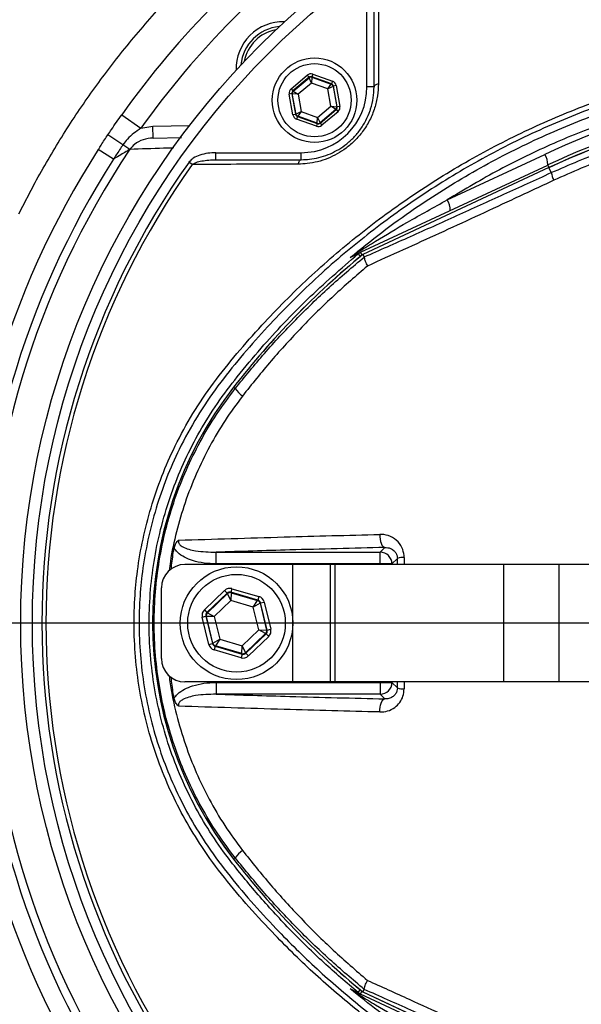
# Model space of a CAD drawing. Units: millimetres. Extents: x 330 to 4510, y 110 to 6446.
# Drawn here: x 3263 to 3383, y 602 to 811 of the extents above; entities that cross this region are included whole.
import ezdxf

# ---------------------------------------------------------------- set-up
doc = ezdxf.new("R2010")
doc.units = ezdxf.units.MM
doc.header["$LTSCALE"] = 22
doc.layers.add('AM_BOR', color=7, linetype='Continuous')

# ---------------------------------------------------------------- blocks, each defined once
blk = doc.blocks.new('SW_CENTERMARKSYMBOL_2')
at = {"layer": 'AM_BOR', "color": 0}
blk.add_line((-5, 0), (-176.5, 0), dxfattribs=at)

msp = doc.modelspace()

# ---------------------------------------------------------------- linework, layer by layer
at = {"color": 7, "linetype": 'Continuous', "lineweight": 25}
for p, q in [((3336.94, 796.99), (3336.94, 815.18)), ((3338.44, 796.99), (3338.44, 815.18)), ((3320.77, 796.6), (3324.2, 799.5)), ((3324.59, 799.04), (3321.15, 796.14)), ((3321.24, 796.11), (3324.6, 798.95)), ((3324.2, 799.5), (3324.59, 799.04)), ((3324.6, 798.95), (3324.59, 799.04)), ((3325.11, 797.81), (3324.6, 798.95)), ((3325.19, 799.06), (3325.11, 797.81)), ((3325.38, 799.71), (3325.18, 799.14)), ((3329.4, 797.62), (3325.18, 799.14)), ((3325.18, 799.14), (3325.19, 799.06)), ((3325.19, 799.06), (3329.34, 797.57)), ((3325.38, 799.71), (3329.61, 798.19)), ((3325.11, 797.81), (3322.27, 795.42)), ((3328.6, 796.55), (3325.11, 797.81)), ((3328.6, 796.55), (3329.34, 797.57)), ((3329.72, 797.11), (3328.6, 796.55)), ((3329.34, 797.57), (3329.4, 797.62)), ((3329.61, 798.19), (3329.4, 797.62)), ((3329.79, 797.16), (3329.72, 797.11)), ((3329.72, 797.11), (3330.5, 792.77)), ((3330.38, 797.27), (3329.79, 797.16)), ((3330.58, 792.74), (3329.79, 797.16)), ((3330.38, 797.27), (3331.17, 792.85)), ((3338.44, 796.99), (3336.94, 796.99)), ((3320.95, 795.57), (3320.36, 795.47)), ((3321.16, 791.05), (3320.36, 795.47)), ((3320.77, 796.6), (3321.15, 796.14)), ((3320.95, 795.57), (3321.75, 791.15)), ((3321.03, 795.55), (3320.95, 795.57)), ((3321.81, 791.21), (3321.03, 795.55)), ((3322.27, 795.42), (3321.03, 795.55)), ((3321.15, 796.14), (3321.24, 796.11)), ((3321.24, 796.11), (3322.27, 795.42)), ((3322.27, 795.42), (3322.93, 791.76)), ((3329.26, 792.9), (3328.6, 796.55)), ((3326.42, 790.5), (3329.26, 792.9)), ((3330.3, 792.21), (3329.26, 792.9)), ((3329.26, 792.9), (3330.5, 792.77)), ((3330.5, 792.77), (3330.58, 792.74)), ((3331.17, 792.85), (3330.58, 792.74)), ((3284.68, 791.08), (3288.76, 788.19)), ((3321.75, 791.15), (3321.16, 791.05)), ((3321.75, 791.15), (3321.81, 791.21)), ((3321.81, 791.21), (3322.93, 791.76)), ((3322.13, 790.7), (3321.93, 790.13)), ((3322.2, 790.75), (3322.13, 790.7)), ((3322.13, 790.7), (3326.36, 789.17)), ((3322.93, 791.76), (3322.2, 790.75)), ((3326.34, 789.26), (3322.2, 790.75)), ((3322.93, 791.76), (3326.42, 790.5)), ((3326.34, 789.26), (3326.42, 790.5)), ((3326.42, 790.5), (3326.93, 789.36)), ((3330.3, 792.21), (3326.93, 789.36)), ((3326.95, 789.28), (3330.38, 792.18)), ((3330.77, 791.72), (3327.34, 788.82)), ((3330.38, 792.18), (3330.3, 792.21)), ((3330.38, 792.18), (3330.77, 791.72)), ((3288.76, 788.19), (3291.33, 788.61)), ((3291.38, 786.11), (3291.33, 788.61)), ((3326.16, 788.61), (3321.93, 790.13)), ((3326.36, 789.17), (3326.16, 788.61)), ((3326.36, 789.17), (3326.34, 789.26)), ((3326.93, 789.36), (3326.95, 789.28)), ((3326.95, 789.28), (3327.34, 788.82)), ((3284.93, 784.68), (3281.74, 786.82)), ((3286.4, 783.7), (3284.93, 784.68)), ((3291.38, 786.11), (3297.41, 786.22)), ((3282.92, 781.61), (3279.69, 783.68)), ((3304.74, 781.49), (3304.74, 782.99)), ((3304.74, 782.99), (3322.94, 782.99)), ((3322.94, 781.49), (3322.94, 782.99)), ((3354.05, 772.94), (3374.82, 782.63)), ((3299.71, 780.49), (3299.01, 780.98)), ((3304.74, 781.49), (3322.94, 781.49)), ((3335.57, 761.77), (3375.45, 780.36)), ((3375.71, 779.8), (3336.05, 761.31)), ((3375.71, 779.8), (3336.05, 761.3)), ((3376.2, 778.74), (3375.71, 779.8)), ((3375.71, 779.8), (3375.71, 779.8)), ((3262.72, 769.99), (3266.2, 776.62)), ((3336.05, 761.3), (3336.37, 760.79)), ((3336.05, 761.3), (3336.06, 761.29)), ((3336.37, 760.77), (3336.37, 760.79)), ((3308.86, 732.76), (3308.5, 733.04)), ((3339.76, 697.91), (3340.77, 698.92)), ((3304.77, 697.91), (3339.76, 697.91)), ((3304.77, 695.42), (3304.77, 697.91)), ((3339.76, 695.42), (3339.76, 697.91)), ((3343.42, 696.58), (3342.26, 695.42)), ((3321.14, 695.29), (3298.14, 695.29)), ((3339.76, 695.42), (3304.77, 695.42)), ((3321.14, 670.29), (3321.14, 695.29)), ((3329.14, 695.29), (3321.14, 695.29)), ((3329.14, 670.29), (3329.14, 695.29)), ((3330.16, 695.29), (3329.14, 695.29)), ((3330.16, 670.29), (3330.16, 695.29)), ((3366.11, 695.29), (3330.16, 695.29)), ((3342.26, 695.42), (3339.76, 695.42)), ((3366.11, 670.29), (3366.11, 695.29)), ((3377.88, 695.29), (3366.11, 695.29)), ((3377.88, 670.29), (3377.88, 695.29)), ((3459.93, 695.29), (3377.88, 695.29)), ((3293.14, 675.29), (3293.14, 690.29)), ((3308.17, 690.14), (3307.94, 689.38)), ((3308.17, 690.14), (3313.92, 688.46)), ((3302.28, 685.63), (3306.61, 689.76)), ((3307.17, 689.19), (3302.84, 685.05)), ((3302.95, 685.02), (3307.19, 689.08)), ((3306.61, 689.76), (3307.17, 689.19)), ((3307.19, 689.08), (3307.17, 689.19)), ((3307.96, 687.6), (3307.19, 689.08)), ((3313.69, 687.69), (3307.94, 689.38)), ((3307.94, 689.38), (3307.97, 689.27)), ((3307.97, 689.27), (3307.96, 687.6)), ((3307.97, 689.27), (3313.61, 687.62)), ((3313.92, 688.46), (3313.69, 687.69)), ((3307.96, 687.6), (3304.38, 684.18)), ((3312.72, 686.21), (3307.96, 687.6)), ((3312.72, 686.21), (3313.61, 687.62)), ((3314.16, 687.04), (3312.72, 686.21)), ((3313.89, 681.4), (3312.72, 686.21)), ((3313.61, 687.62), (3313.69, 687.69)), ((3314.24, 687.12), (3314.16, 687.04)), ((3314.16, 687.04), (3315.55, 681.33)), ((3314.24, 687.12), (3315.02, 687.3)), ((3315.66, 681.3), (3314.24, 687.12)), ((3315.02, 687.3), (3316.44, 681.49)), ((3301.83, 684.09), (3302.61, 684.28)), ((3303.25, 678.27), (3301.83, 684.09)), ((3302.28, 685.63), (3302.84, 685.05)), ((3302.61, 684.28), (3304.03, 678.46)), ((3302.72, 684.25), (3302.61, 684.28)), ((3304.11, 678.54), (3302.72, 684.25)), ((3304.38, 684.18), (3302.72, 684.25)), ((3302.84, 685.05), (3302.95, 685.02)), ((3302.95, 685.02), (3304.38, 684.18)), ((3304.38, 684.18), (3305.56, 679.37)), ((3315.66, 681.3), (3316.44, 681.49)), ((3304.11, 678.54), (3305.56, 679.37)), ((3305.56, 679.37), (3304.66, 677.96)), ((3305.56, 679.37), (3310.31, 677.98)), ((3310.31, 677.98), (3313.89, 681.4)), ((3315.33, 680.56), (3311.08, 676.5)), ((3311.11, 676.39), (3315.44, 680.53)), ((3315.99, 679.95), (3311.66, 675.81)), ((3313.89, 681.4), (3315.55, 681.33)), ((3315.33, 680.56), (3313.89, 681.4)), ((3315.44, 680.53), (3315.33, 680.56)), ((3315.44, 680.53), (3315.99, 679.95)), ((3315.55, 681.33), (3315.66, 681.3)), ((3303.25, 678.27), (3304.03, 678.46)), ((3304.03, 678.46), (3304.11, 678.54)), ((3304.58, 677.88), (3304.36, 677.12)), ((3304.66, 677.96), (3304.58, 677.88)), ((3304.58, 677.88), (3310.33, 676.2)), ((3310.3, 676.31), (3304.66, 677.96)), ((3310.3, 676.31), (3310.31, 677.98)), ((3310.31, 677.98), (3311.08, 676.5)), ((3310.11, 675.44), (3304.36, 677.12)), ((3310.33, 676.2), (3310.11, 675.44)), ((3310.33, 676.2), (3310.3, 676.31)), ((3311.08, 676.5), (3311.11, 676.39)), ((3311.11, 676.39), (3311.66, 675.81)), ((3321.14, 670.29), (3298.14, 670.29)), ((3304.77, 670.16), (3304.77, 667.67)), ((3304.77, 670.16), (3339.76, 670.16)), ((3329.14, 670.29), (3321.14, 670.29)), ((3330.16, 670.29), (3329.14, 670.29)), ((3366.11, 670.29), (3330.16, 670.29)), ((3339.76, 670.16), (3339.76, 667.67)), ((3339.76, 670.16), (3342.26, 670.16)), ((3342.26, 670.16), (3343.42, 669)), ((3377.88, 670.29), (3366.11, 670.29)), ((3459.93, 670.29), (3377.88, 670.29)), ((3339.76, 667.67), (3304.77, 667.67)), ((3340.77, 666.66), (3339.76, 667.67)), ((3308.86, 632.82), (3308.5, 632.54)), ((3336.05, 604.28), (3336.37, 604.79)), ((3336.05, 604.28), (3336.06, 604.29)), ((3336.05, 604.28), (3375.71, 585.78)), ((3336.05, 604.27), (3375.71, 585.78)), ((3336.37, 604.79), (3336.37, 604.81)), ((3375.45, 585.21), (3335.57, 603.81))]:
    msp.add_line(p, q, dxfattribs=at)
at = {"color": 8, "linetype": 'Continuous', "lineweight": 25}
for p, q in [((3291.33, 788.61), (3299.12, 788.75)), ((3375.45, 780.36), (3375.71, 779.8)), ((3335.04, 761.43), (3335.51, 760.87)), ((3335.57, 761.77), (3335.86, 761.16)), ((3343.43, 695.29), (3343.42, 696.58)), ((3344.86, 696.79), (3344.86, 695.29)), ((3339.76, 695.29), (3339.76, 695.42)), ((3342.26, 695.42), (3342.26, 695.29)), ((3339.76, 670.16), (3339.76, 670.29)), ((3342.26, 670.29), (3342.26, 670.16)), ((3343.42, 669), (3343.43, 670.29)), ((3344.86, 670.29), (3344.86, 668.79)), ((3335.04, 604.15), (3335.51, 604.71)), ((3335.57, 603.81), (3335.86, 604.42))]:
    msp.add_line(p, q, dxfattribs=at)
at = {"color": 7, "linetype": 'Continuous', "lineweight": 25, "flags": 128}
for points in [[(3339.38, 797.64), (3339.18, 797.6), (3339, 797.54), (3338.84, 797.46), (3338.7, 797.38), (3338.59, 797.29), (3338.51, 797.19), (3338.46, 797.09), (3338.44, 796.99)], [(3322.28, 780.54), (3322.33, 780.74), (3322.39, 780.93), (3322.46, 781.09), (3322.54, 781.23), (3322.63, 781.34), (3322.73, 781.42), (3322.83, 781.47), (3322.94, 781.49)], [(3339.69, 701.7), (3339.69, 701.19), (3339.75, 700.69), (3339.84, 700.22), (3339.98, 699.8), (3340.14, 699.44), (3340.34, 699.17), (3340.55, 698.99), (3340.77, 698.92)], [(3339.69, 663.88), (3339.69, 664.39), (3339.75, 664.89), (3339.84, 665.36), (3339.98, 665.78), (3340.14, 666.14), (3340.34, 666.41), (3340.55, 666.58), (3340.77, 666.66)]]:
    msp.add_lwpolyline(points, dxfattribs=at)
at = {"color": 7, "linetype": 'Continuous', "lineweight": 25}
for centre, radius in [((3437.14, 682.79), 174), ((3437.14, 682.79), 171.5), ((3325.77, 794.16), 9), ((3325.77, 794.16), 7.8), ((3309.14, 682.79), 12), ((3309.14, 682.79), 10.4)]:
    msp.add_circle(centre, radius, dxfattribs=at)
for centre, radius, start, end in [((3437.14, 682.79), 187, 125.3877, 144.6123), ((3437.14, 682.79), 182, 125.3877, 144.6123), ((3319.05, 800.88), 10, 88.2144, 181.7856), ((3319.05, 800.88), 9, 95.0971, 174.9029), ((3324.99, 798.5), 0.6, 70.1967, 130.1753), ((3448.57, 624.48), 174.5, 90, 115), ((3322.94, 796.99), 14, 270, 360), ((3329.13, 797), 0.6, 10.1967, 70.1753), ((3321.62, 795.65), 0.6, 130.1967, 190.1753), ((3448.14, 624.48), 172, 90, 115), ((3448.14, 624.48), 171.38, 90, 115), ((3448.14, 624.48), 171.37, 90, 115), ((3329.91, 792.67), 0.6, 310.1967, 10.1753), ((3322.4, 791.32), 0.6, 190.1967, 250.1753), ((3326.55, 789.82), 0.6, 250.1967, 310.1753), ((3437.14, 682.79), 187, 147.3502, 212.6498), ((3437.14, 682.79), 181.4, 146.1997, 213.8003), ((3371.54, 780.51), 3.91, 357.8907, 32.8307), ((3437.14, 682.79), 183.16, 147.3502, 212.6498), ((3437.14, 682.79), 169.47, 144.5908, 215.4092), ((3437.14, 682.79), 168.61, 144.5908, 215.4092), ((3383.09, 780.11), 7.02, 191.2148, 205.2628), ((3350.76, 770.82), 3.91, 357.8907, 32.8307), ((3448.14, 624.48), 176.88, 129.3267, 142.1364), ((3448.14, 624.48), 176.87, 129.3259, 142.1364), ((3333.41, 762.27), 1.36, 295.4325, 325.9815), ((3336.63, 759.51), 2.49, 115.0004, 129.6052), ((3373.14, 682.79), 81.88, 142.1364, 217.8636), ((3373.14, 682.79), 81.87, 142.1364, 217.8636), ((3314.72, 736.9), 7.17, 215.2593, 233.0011), ((3339.76, 695.41), 2.5, 0.1836, 89.8164), ((3344.68, 693.03), 3.76, 87.2708, 109.5371), ((3298.14, 690.29), 5, 90, 180), ((3307.75, 688.5), 0.8, 73.7024, 133.681), ((3313.38, 686.85), 0.8, 13.7024, 73.681), ((3303.5, 684.44), 0.8, 133.7024, 193.681), ((3314.78, 681.14), 0.8, 313.7024, 13.681), ((3304.89, 678.73), 0.8, 193.7024, 253.681), ((3298.14, 675.29), 5, 180, 270), ((3310.53, 677.08), 0.8, 253.7024, 313.681), ((3339.76, 670.17), 2.5, 270.1836, 359.8164), ((3344.68, 672.55), 3.76, 250.4629, 272.7292), ((3314.72, 628.68), 7.17, 126.9989, 144.7407), ((3448.14, 741.1), 176.88, 217.8636, 230.6735), ((3448.14, 741.1), 176.87, 217.8636, 230.6741), ((3333.41, 603.31), 1.36, 34.0185, 64.5675), ((3336.63, 606.06), 2.49, 230.3948, 244.9996)]:
    msp.add_arc(centre, radius, start, end, dxfattribs=at)
at = {"color": 8, "linetype": 'Continuous', "lineweight": 25}
msp.add_arc((3319.05, 800.88), 8.4, 100.6543, 169.3457, dxfattribs=at)
at = {"color": 7, "linetype": 'Continuous', "lineweight": 25}
for centre, major_axis, ratio, start_param, end_param in [((3324.97, 798.58), (0.21, -1.18), 0.999797, 2.618082, 3.665103), ((3324.97, 798.58), (-0.106, 0.591), 0.999391, 5.759674, 6.806696), ((3329.2, 797.06), (0.459, 0.387), 0.999391, 5.759674, 6.806696), ((3329.2, 797.06), (-0.917, -0.774), 0.999797, 2.618082, 3.665103), ((3321.54, 795.68), (1.13, -0.41), 0.999797, 2.618082, 3.665103), ((3321.54, 795.68), (0.565, -0.204), 0.999391, 2.618082, 3.665103), ((3329.99, 792.64), (0.565, -0.204), 0.999391, 5.759674, 6.806696), ((3329.99, 792.64), (-1.13, 0.41), 0.999797, 2.618082, 3.665103), ((3322.34, 791.26), (0.917, 0.774), 0.999797, 2.618082, 3.665103), ((3322.34, 791.26), (0.459, 0.387), 0.999391, 2.618082, 3.665103), ((3326.56, 789.74), (-0.21, 1.18), 0.999797, 2.618082, 3.665103), ((3326.56, 789.74), (-0.106, 0.591), 0.999391, 2.618082, 3.665103), ((3307.72, 688.61), (0.38, -1.55), 0.999797, 2.618082, 3.665103), ((3307.72, 688.61), (-0.189, 0.778), 0.999391, 5.759674, 6.806696), ((3313.47, 686.93), (-1.16, -1.11), 0.999797, 2.618082, 3.665103), ((3313.47, 686.93), (0.579, 0.553), 0.999391, 5.759674, 6.806696), ((3303.39, 684.47), (1.54, -0.45), 0.999797, 2.618082, 3.665103), ((3303.39, 684.47), (0.768, -0.225), 0.999391, 2.618082, 3.665103), ((3314.88, 681.11), (-1.54, 0.45), 0.999797, 2.618082, 3.665103), ((3314.88, 681.11), (0.768, -0.225), 0.999391, 5.759674, 6.806696), ((3304.81, 678.65), (1.16, 1.11), 0.999797, 2.618082, 3.665103), ((3304.81, 678.65), (0.579, 0.553), 0.999391, 2.618082, 3.665103), ((3310.55, 676.97), (-0.38, 1.55), 0.999797, 2.618082, 3.665103), ((3310.55, 676.97), (-0.189, 0.778), 0.999391, 2.618082, 3.665103)]:
    msp.add_ellipse(centre, major_axis=major_axis, ratio=ratio, start_param=start_param, end_param=end_param, dxfattribs=at)
for points, knots in [([(3368.32, 402.86), (3374.12, 401.86), (3385.7, 399.86), (3403.25, 398.2), (3420.58, 397.54), (3437.67, 397.97), (3454.45, 399.38), (3471.11, 401.79), (3487.57, 405.19), (3503.78, 409.56), (3519.68, 414.88), (3535.2, 421.14), (3550.31, 428.31), (3564.95, 436.36), (3579.07, 445.29), (3592.61, 455.03), (3605.53, 465.56), (3617.77, 476.82), (3629.29, 488.79), (3640.05, 501.41), (3650.02, 514.63), (3659.16, 528.41), (3667.44, 542.72), (3674.8, 557.5), (3681.23, 572.69), (3686.7, 588.23), (3691.19, 604.05), (3694.69, 620.1), (3697.19, 636.3), (3698.67, 652.6), (3699.16, 668.95), (3698.58, 685.28), (3697, 701.53), (3694.41, 717.63), (3690.84, 733.5), (3686.29, 749.1), (3680.79, 764.36), (3674.35, 779.22), (3667.02, 793.65), (3658.76, 807.55), (3649.65, 820.88), (3639.72, 833.57), (3629.03, 845.59), (3617.61, 856.88), (3605.52, 867.4), (3592.79, 877.11), (3579.5, 885.98), (3565.67, 893.95), (3551.37, 900.98), (3536.67, 907.08), (3521.63, 912.21), (3506.32, 916.36), (3491.35, 919.38), (3476.8, 921.46), (3467.42, 922.11), (3462.72, 922.43)], [0, 0, 0, 0, 0.02035, 0.0406697, 0.0609615, 0.0803629, 0.099801, 0.1192089, 0.1385913, 0.1579482, 0.1772794, 0.1965846, 0.2158645, 0.2351206, 0.254394, 0.2736344, 0.2928468, 0.3120299, 0.3311837, 0.3503083, 0.3694037, 0.3884694, 0.4075184, 0.4265685, 0.4455912, 0.4645851, 0.4835502, 0.5024858, 0.5213924, 0.5402704, 0.5591184, 0.5779738, 0.5967983, 0.6155944, 0.6343607, 0.6530974, 0.6718043, 0.6904814, 0.7091236, 0.7277935, 0.7464036, 0.7649836, 0.7835313, 0.8020484, 0.8205344, 0.8389893, 0.8574119, 0.8758156, 0.8942023, 0.9125572, 0.9308799, 0.9491707, 0.9674294, 0.9837267, 1, 1, 1, 1]), ([(3339.44, 820.21), (3339.44, 819.34), (3339.43, 815), (3339.41, 807.5), (3339.39, 800.81), (3339.38, 797.64)], [0, 0, 0, 0, 0.11636, 0.581806, 1, 1, 1, 1]), ([(3571.31, 640.58), (3570.53, 638.56), (3568.96, 634.52), (3566.2, 628.61), (3563.13, 622.83), (3559.12, 616.18), (3553.97, 608.84), (3547.4, 600.95), (3540.12, 593.58), (3532.23, 586.87), (3523.9, 580.92), (3515.1, 575.67), (3505.81, 571.16), (3496.38, 567.53), (3487, 564.81), (3477.77, 562.89), (3466.68, 561.34), (3453.75, 560.45), (3439.04, 560.6), (3424.41, 561.95), (3409.83, 564.49), (3395.36, 568.25), (3381.69, 573.04), (3369.01, 578.62), (3357.23, 584.87), (3345.87, 592.02), (3335.4, 599.75), (3325.86, 607.88), (3318.17, 615.4), (3311.75, 622.32), (3306.48, 628.55), (3301.92, 634.76), (3298.12, 640.95), (3294.99, 647.1), (3292.35, 653.56), (3290.24, 660.23), (3288.69, 667), (3287.68, 673.89), (3287.24, 680.9), (3287.36, 687.62), (3288, 694.24), (3289.12, 700.73), (3290.85, 707.48), (3293.14, 714.11), (3296.1, 720.83), (3299.76, 727.5), (3304.21, 734.05), (3309.19, 740.25), (3315.85, 747.78), (3324.38, 756.4), (3335.23, 765.75), (3346.92, 774.31), (3359.29, 781.92), (3372.15, 788.47), (3385.51, 794.01), (3399.42, 798.5), (3413.67, 801.87), (3428.03, 804.06), (3442.52, 805.12), (3457.16, 805), (3470.33, 803.84), (3481.82, 801.97), (3491.73, 799.53), (3501.48, 796.2), (3510.91, 792.06), (3519.85, 787.19), (3528.36, 781.61), (3536.45, 775.26), (3543.97, 768.25), (3550.79, 760.71), (3556.98, 752.64), (3562.5, 743.99), (3567.41, 734.77), (3570, 728.28), (3571.31, 725)], [0, 0, 0, 0, 0.0085516, 0.0171033, 0.0257551, 0.034407, 0.0477972, 0.0611874, 0.0749716, 0.0887557, 0.1021421, 0.1155284, 0.1293041, 0.1430798, 0.1555504, 0.168042, 0.1805224, 0.1999477, 0.2193727, 0.2386337, 0.2578946, 0.2777441, 0.2975938, 0.3150825, 0.3325715, 0.3504748, 0.3683785, 0.3844467, 0.4005152, 0.4114446, 0.4223772, 0.433292, 0.4423582, 0.4514242, 0.4607478, 0.4700712, 0.4791353, 0.4881993, 0.4975308, 0.5068623, 0.5146845, 0.523775, 0.5328656, 0.5422227, 0.55158, 0.5620617, 0.5725437, 0.5832867, 0.5940328, 0.6129359, 0.6318386, 0.6512404, 0.6706416, 0.6895175, 0.7083931, 0.727811, 0.7472288, 0.7661563, 0.7850839, 0.8045631, 0.8240429, 0.83742, 0.850793, 0.8645295, 0.878266, 0.8915702, 0.9048744, 0.9185617, 0.9322491, 0.9455114, 0.9587737, 0.9724194, 0.9860651, 1, 1, 1, 1]), ([(3570.33, 724.57), (3569.04, 727.81), (3566.52, 734.14), (3561.76, 743.11), (3556.39, 751.62), (3550.24, 759.71), (3543.43, 767.26), (3536.08, 774.15), (3528.18, 780.41), (3519.7, 786.03), (3510.77, 790.93), (3501.53, 795.01), (3491.97, 798.33), (3482.07, 800.82), (3470.6, 802.72), (3457.68, 803.88), (3443.21, 804.07), (3428.61, 803.06), (3414.14, 800.88), (3400.05, 797.56), (3386.29, 793.16), (3372.82, 787.61), (3359.87, 781), (3347.65, 773.47), (3336.08, 765.02), (3325.17, 755.63), (3316.56, 746.92), (3309.97, 739.41), (3305.08, 733.34), (3300.65, 726.84), (3297.02, 720.23), (3294.14, 713.69), (3291.91, 707.25), (3290.18, 700.58), (3289.05, 694.08), (3288.44, 687.59), (3288.3, 681.14), (3288.71, 674.32), (3289.68, 667.5), (3291.2, 660.79), (3293.24, 654.31), (3295.78, 648.02), (3298.84, 641.92), (3302.6, 635.74), (3307.07, 629.62), (3312.17, 623.55), (3318.5, 616.66), (3326.19, 609.07), (3335.71, 600.91), (3346.03, 593.24), (3357.23, 586.13), (3369.04, 579.8), (3381.73, 574.17), (3395.18, 569.43), (3409.45, 565.66), (3424.14, 563.05), (3438.85, 561.68), (3453.32, 561.52), (3465.97, 562.36), (3477.06, 563.86), (3486.58, 565.81), (3496.02, 568.54), (3505.28, 572.12), (3514.41, 576.53), (3523.21, 581.75), (3531.54, 587.7), (3539.27, 594.28), (3546.43, 601.48), (3553.02, 609.35), (3559.45, 618.51), (3564.33, 627.14), (3567.98, 634.95), (3569.55, 638.99), (3570.33, 641.01)], [0, 0, 0, 0, 0.013898, 0.027128, 0.040357, 0.053969, 0.06758, 0.080855, 0.094129, 0.107786, 0.121442, 0.134791, 0.14814, 0.161867, 0.175598, 0.194628, 0.213658, 0.233245, 0.252832, 0.271805, 0.290779, 0.310307, 0.329836, 0.348817, 0.367798, 0.387289, 0.40678, 0.417247, 0.427712, 0.438368, 0.449024, 0.45801, 0.466996, 0.476243, 0.48549, 0.493221, 0.502179, 0.511137, 0.520359, 0.529581, 0.538543, 0.547504, 0.55672, 0.565937, 0.57664, 0.58736, 0.598078, 0.614522, 0.630966, 0.648542, 0.666118, 0.68411, 0.702101, 0.721467, 0.740834, 0.760797, 0.780761, 0.799571, 0.81838, 0.83134, 0.844312, 0.85726, 0.870619, 0.883978, 0.897724, 0.911471, 0.924829, 0.938188, 0.951938, 0.965688, 0.982741, 0.991371, 1, 1, 1, 1]), ([(3333.35, 760.64), (3335.58, 762.46), (3340.04, 766.09), (3348.69, 772.31), (3359.44, 779.05), (3372.52, 785.8), (3386.1, 791.46), (3399.96, 795.95), (3414.03, 799.23), (3428.21, 801.37), (3442.51, 802.37), (3455.15, 802.23), (3466.04, 801.38), (3474.9, 800.24), (3483.42, 798.65), (3488.79, 797.13), (3491.47, 796.37)], [0, 0, 0, 0, 0.050978, 0.101957, 0.18893, 0.276196, 0.363465, 0.450442, 0.535424, 0.620676, 0.705929, 0.790912, 0.84578, 0.900647, 0.950324, 1, 1, 1, 1]), ([(3463.71, 798.98), (3461.23, 799.18), (3454.12, 799.76), (3442.33, 799.86), (3428.29, 798.93), (3414.25, 796.83), (3400.88, 793.7), (3388.35, 789.73), (3376.59, 785.05), (3365.08, 779.54), (3357.73, 775.14), (3354.05, 772.94)], [0, 0, 0, 0, 0.0651005, 0.1867352, 0.3083699, 0.4331276, 0.5578849, 0.6672738, 0.7766621, 0.8883314, 1, 1, 1, 1]), ([(3339.38, 797.64), (3339.34, 796.79), (3339.26, 795.08), (3338.63, 792.46), (3337.58, 789.89), (3336.14, 787.55), (3334.41, 785.55), (3332.56, 783.95), (3330.6, 782.68), (3328.56, 781.7), (3326.42, 781.02), (3324.29, 780.62), (3322.93, 780.57), (3322.28, 780.54)], [0, 0, 0, 0, 0.1020556, 0.2040228, 0.3071326, 0.410134, 0.4992127, 0.5882911, 0.6692234, 0.7501954, 0.8364064, 0.9226693, 1, 1, 1, 1]), ([(3322.94, 781.49), (3323.53, 781.51), (3324.76, 781.55), (3326.69, 781.9), (3328.64, 782.52), (3330.49, 783.4), (3332.27, 784.55), (3333.95, 786), (3335.48, 787.78), (3336.74, 789.8), (3337.4, 791.35), (3337.94, 792.98), (3338.34, 794.67), (3338.41, 796.21), (3338.44, 796.99)], [0, 0, 0, 0, 0.078326, 0.165018, 0.251645, 0.33216, 0.412622, 0.500751, 0.58888, 0.684514, 0.780254, 0.794165, 0.897029, 1, 1, 1, 1]), ([(3376.2, 778.74), (3380.07, 780.42), (3387.79, 783.77), (3399.91, 787.69), (3412.35, 790.74), (3424.65, 792.71), (3436.62, 793.77), (3444.29, 793.75), (3448.14, 793.74)], [0, 0, 0, 0, 0.168655, 0.337298, 0.510656, 0.684005, 0.841502, 1, 1, 1, 1]), ([(3281.74, 786.82), (3281.99, 787.18), (3282.95, 788.62), (3283.95, 790.03), (3284.68, 791.08)], [0, 0, 0, 0, 0.256121, 1, 1, 1, 1]), ([(3447.25, 792.11), (3443.51, 792.13), (3436, 792.15), (3424.39, 791.11), (3412.53, 789.18), (3400.44, 786.2), (3388.43, 782.27), (3380.64, 778.83), (3376.74, 777.11)], [0, 0, 0, 0, 0.157233, 0.315519, 0.484077, 0.652644, 0.826313, 1, 1, 1, 1]), ([(3279.69, 783.68), (3279.89, 783.99), (3280.56, 785.04), (3281.25, 786.08), (3281.74, 786.82)], [0, 0, 0, 0, 0.29438, 1, 1, 1, 1]), ([(3288.76, 788.19), (3287.73, 787.49), (3286.27, 786.5), (3285.24, 785.09), (3284.93, 784.68)], [0, 0, 0, 0, 0.707635, 1, 1, 1, 1]), ([(3284.93, 784.68), (3284.45, 783.96), (3283.78, 782.94), (3283.11, 781.91), (3282.92, 781.61)], [0, 0, 0, 0, 0.70562, 1, 1, 1, 1]), ([(3291.38, 786.11), (3290.66, 786.03), (3289.24, 785.88), (3287.5, 784.96), (3286.72, 784.06), (3286.4, 783.7)], [0, 0, 0, 0, 0.37753, 0.748536, 1, 1, 1, 1]), ([(3286.4, 783.7), (3286.14, 783.54), (3285.57, 783.2), (3284.38, 782.48), (3283.47, 781.94), (3282.94, 781.62), (3282.92, 781.61)], [0, 0, 0, 0, 0.265343, 0.581311, 0.978378, 1, 1, 1, 1]), ([(3304.74, 782.99), (3304.17, 782.96), (3303, 782.92), (3301.37, 782.53), (3299.95, 781.95), (3299.3, 781.29), (3299.01, 780.98)], [0, 0, 0, 0, 0.276498, 0.559809, 0.799874, 1, 1, 1, 1]), ([(3299.71, 780.49), (3299.98, 780.64), (3300.6, 781), (3302.31, 781.38), (3303.73, 781.44), (3304.74, 781.49)], [0, 0, 0, 0, 0.175434, 0.413264, 1, 1, 1, 1]), ([(3322.28, 780.54), (3321.4, 780.54), (3316.99, 780.53), (3309.45, 780.51), (3302.84, 780.49), (3299.71, 780.49)], [0, 0, 0, 0, 0.11636, 0.58181, 1, 1, 1, 1]), ([(3336.37, 760.79), (3339.64, 762.24), (3346.2, 765.14), (3356.13, 769.6), (3366.14, 774.12), (3372.85, 777.2), (3376.2, 778.74)], [0, 0, 0, 0, 0.248867, 0.498158, 0.748825, 1, 1, 1, 1]), ([(3376.74, 777.11), (3373.73, 775.7), (3365.58, 771.88), (3352.29, 765.75), (3342.12, 761.15), (3337.03, 758.85)], [0, 0, 0, 0, 0.226356, 0.612331, 1, 1, 1, 1]), ([(3334.54, 761.5), (3334.83, 761.69), (3336.16, 762.53), (3339.84, 764.8), (3346.02, 768.49), (3351.2, 771.36), (3354.05, 772.94)], [0, 0, 0, 0, 0.049761, 0.226371, 0.574235, 1, 1, 1, 1]), ([(3335.04, 604.15), (3332.58, 606.24), (3327.67, 610.43), (3320.71, 617.24), (3314.1, 624.44), (3308.45, 631.23), (3303.85, 637.6), (3300.31, 643.58), (3297.25, 649.88), (3294.73, 656.43), (3292.8, 663.1), (3291.43, 669.9), (3290.63, 676.86), (3290.43, 683.87), (3290.82, 690.8), (3291.77, 697.67), (3293.32, 704.51), (3295.45, 711.18), (3298.1, 717.59), (3301.27, 723.75), (3305.01, 729.66), (3309.44, 735.54), (3315.73, 743.03), (3324.13, 751.99), (3331.39, 758.28), (3335.04, 761.43)], [0, 0, 0, 0, 0.051758, 0.103515, 0.155902, 0.208288, 0.245001, 0.281713, 0.319493, 0.357273, 0.393955, 0.430636, 0.468383, 0.50613, 0.542812, 0.579493, 0.61724, 0.654987, 0.691621, 0.728255, 0.765924, 0.803611, 0.846043, 0.922768, 1, 1, 1, 1]), ([(3333.35, 760.64), (3333.36, 760.64), (3333.73, 760.95), (3334.14, 761.23), (3334.54, 761.5)], [0, 0, 0, 0, 0.008363, 1, 1, 1, 1]), ([(3335.04, 761.43), (3334.8, 761.32), (3334.23, 761.05), (3333.67, 760.79), (3333.35, 760.64)], [0, 0, 0, 0, 0.4209325, 1, 1, 1, 1]), ([(3333.99, 761.03), (3334.01, 761.04), (3334.29, 761.18), (3334.82, 761.42), (3335.34, 761.66), (3335.57, 761.77)], [0, 0, 0, 0, 0.028482, 0.556205, 1, 1, 1, 1]), ([(3308.86, 732.76), (3310.91, 735.28), (3315.02, 740.33), (3321.72, 747.49), (3328.79, 754.38), (3333.84, 758.64), (3336.37, 760.77)], [0, 0, 0, 0, 0.248015, 0.49682, 0.748011, 1, 1, 1, 1]), ([(3333.99, 761.03), (3333.82, 760.94), (3333.6, 760.83), (3333.4, 760.68), (3333.35, 760.64), (3333.35, 760.64)], [0, 0, 0, 0, 0.77737, 0.991652, 1, 1, 1, 1]), ([(3336.37, 760.77), (3336.37, 760.63), (3336.37, 760.36), (3336.68, 759.58), (3336.94, 759.03), (3337.03, 758.85), (3337.03, 758.85)], [0, 0, 0, 0, 0.411845, 0.823544, 0.993986, 1, 1, 1, 1]), ([(3337.03, 758.85), (3334.62, 756.77), (3329.79, 752.59), (3322.97, 745.83), (3316.44, 738.73), (3312.42, 733.69), (3310.4, 731.17)], [0, 0, 0, 0, 0.248096, 0.496937, 0.748073, 1, 1, 1, 1]), ([(3308.86, 632.82), (3307.55, 634.57), (3304.93, 638.07), (3301.51, 643.76), (3298.52, 649.75), (3296.04, 656.03), (3294.08, 662.48), (3292.66, 669.11), (3291.79, 675.91), (3291.5, 682.73), (3291.78, 689.46), (3292.6, 696.11), (3293.98, 702.74), (3295.92, 709.22), (3298.37, 715.46), (3301.33, 721.48), (3304.78, 727.3), (3307.5, 730.94), (3308.86, 732.76)], [0, 0, 0, 0, 0.06098, 0.12196, 0.184691, 0.247422, 0.309734, 0.372047, 0.436168, 0.500289, 0.561863, 0.623437, 0.68675, 0.750063, 0.811652, 0.87324, 0.936621, 1, 1, 1, 1]), ([(3295.85, 698.78), (3295.93, 699.07), (3296.08, 699.65), (3296.48, 700.19), (3296.75, 700.42), (3296.8, 700.47), (3296.8, 700.47)], [0, 0, 0, 0, 0.4421, 0.886179, 0.994805, 1, 1, 1, 1]), ([(3296.8, 700.47), (3296.8, 700.46), (3296.77, 700.36), (3296.74, 700.18), (3296.78, 699.92), (3296.91, 699.69), (3297.19, 699.36), (3297.87, 698.91), (3299.01, 698.5), (3301.36, 697.99), (3303.31, 697.94), (3304.77, 697.91)], [0, 0, 0, 0, 0.004178, 0.032912, 0.057809, 0.089302, 0.116755, 0.19923, 0.352204, 0.517379, 1, 1, 1, 1]), ([(3296.8, 700.47), (3304.25, 700.7), (3318.27, 701.14), (3332.85, 701.52), (3339.69, 701.7)], [0, 0, 0, 0, 0.531345, 1, 1, 1, 1]), ([(3344.86, 696.79), (3344.86, 696.79), (3344.86, 697.37), (3344.63, 698.61), (3343.6, 700.24), (3341.99, 701.37), (3340.58, 701.7), (3339.81, 701.7), (3339.69, 701.7)], [0, 0, 0, 0, 0.000458, 0.204287, 0.440751, 0.697983, 0.951554, 1, 1, 1, 1]), ([(3295.21, 694.22), (3295.34, 695.42), (3295.51, 696.94), (3295.79, 698.45), (3295.85, 698.78)], [0, 0, 0, 0, 0.781092, 1, 1, 1, 1]), ([(3304.77, 695.42), (3303.92, 695.45), (3302.23, 695.51), (3299.97, 696.01), (3298.06, 696.78), (3296.67, 697.66), (3296.08, 698.47), (3295.85, 698.78)], [0, 0, 0, 0, 0.256601, 0.512754, 0.697557, 0.883226, 1, 1, 1, 1]), ([(3340.77, 698.92), (3333.97, 698.74), (3321.78, 698.43), (3309.98, 698.07), (3304.77, 697.91)], [0, 0, 0, 0, 0.557849, 1, 1, 1, 1]), ([(3340.77, 698.92), (3341.16, 698.89), (3341.87, 698.84), (3342.68, 698.32), (3343.1, 697.78), (3343.31, 697.31), (3343.41, 696.95), (3343.42, 696.66), (3343.42, 696.58)], [0, 0, 0, 0, 0.329917, 0.59853, 0.769703, 0.823711, 0.948668, 1, 1, 1, 1]), ([(3368.24, 402.87), (3372.76, 402.07), (3381.79, 400.46), (3395.47, 398.86), (3409.29, 397.86), (3423.25, 397.54), (3437.3, 397.9), (3451.76, 399), (3466.59, 400.92), (3481.74, 403.72), (3496.85, 407.38), (3511.87, 411.92), (3526.75, 417.35), (3541.09, 423.52), (3554.86, 430.38), (3568.03, 437.86), (3580.9, 446.12), (3593.41, 455.16), (3605.49, 464.98), (3616.83, 475.29), (3627.39, 486.03), (3637.2, 497.12), (3646.49, 508.84), (3655.2, 521.15), (3663.28, 534.04), (3670.52, 547.19), (3676.93, 560.53), (3682.52, 574.01), (3687.42, 587.91), (3691.57, 602.18), (3694.95, 616.8), (3697.26, 630.19), (3698.74, 642.26), (3699.61, 652.98), (3700.08, 663.76), (3700.02, 670.97), (3699.98, 674.57)], [0, 0, 0, 0, 0.02801, 0.056037, 0.084047, 0.112655, 0.141281, 0.169889, 0.201226, 0.232586, 0.263923, 0.296148, 0.3284, 0.360626, 0.39145, 0.422298, 0.453123, 0.484811, 0.516525, 0.548213, 0.578348, 0.608505, 0.638641, 0.669603, 0.700589, 0.73155, 0.761244, 0.790959, 0.820652, 0.851181, 0.881733, 0.912262, 0.934123, 0.955985, 0.977993, 1, 1, 1, 1]), ([(3167.09, 544.75), (3170.25, 539.64), (3175, 531.98), (3181.64, 521.96), (3188.66, 512.16), (3198, 500.22), (3210.14, 486.54), (3221.62, 475.1), (3232.07, 465.69), (3241.24, 458.07), (3250.73, 450.82), (3260.59, 443.89), (3270.79, 437.29), (3281.38, 431.12), (3292.29, 425.46), (3303.34, 420.26), (3314.51, 415.57), (3325.77, 411.36), (3337.23, 407.6), (3348.94, 404.28), (3360.85, 401.44), (3372.99, 399.07), (3385.24, 397.21), (3397.52, 395.88), (3409.78, 395.06), (3422.01, 394.76), (3434.28, 394.99), (3446.64, 395.76), (3459.06, 397.07), (3471.53, 398.94), (3483.95, 401.38), (3496, 404.31), (3507.64, 407.69), (3518.9, 411.46), (3530.01, 415.72), (3541.04, 420.48), (3551.94, 425.76), (3562.7, 431.55), (3573.23, 437.83), (3583.34, 444.46), (3592.99, 451.41), (3602.2, 458.64), (3611.13, 466.28), (3619.81, 474.36), (3628.2, 482.87), (3636.3, 491.82), (3644.02, 501.13), (3651.23, 510.65), (3657.93, 520.31), (3664.13, 530.12), (3669.91, 540.2), (3675.32, 550.63), (3680.3, 561.36), (3684.86, 572.42), (3688.92, 583.7), (3693.22, 597.51), (3696.53, 610.83), (3698.97, 623.54), (3700.46, 633.22), (3701.61, 642.99), (3702.4, 652.88), (3702.84, 662.8), (3702.82, 669.43), (3702.81, 672.75)], [0, 0, 0, 0, 0.024054, 0.036089, 0.048125, 0.072288, 0.096736, 0.121277, 0.137145, 0.153014, 0.168984, 0.184955, 0.201265, 0.217574, 0.234013, 0.250452, 0.266464, 0.282476, 0.298594, 0.314713, 0.33117, 0.347627, 0.364202, 0.380776, 0.397061, 0.413346, 0.429749, 0.446153, 0.462936, 0.479719, 0.496635, 0.513551, 0.529351, 0.545152, 0.561064, 0.576976, 0.593243, 0.609511, 0.625902, 0.642293, 0.65789, 0.673486, 0.689193, 0.7049, 0.720956, 0.737012, 0.753189, 0.769366, 0.784803, 0.800241, 0.81579, 0.83134, 0.847248, 0.863156, 0.87919, 0.895224, 0.921065, 0.934055, 0.947045, 0.960247, 0.973449, 0.986724, 1, 1, 1, 1]), ([(3295.85, 666.8), (3295.79, 667.13), (3295.51, 668.63), (3295.34, 670.16), (3295.21, 671.35)], [0, 0, 0, 0, 0.219247, 1, 1, 1, 1]), ([(3702.01, 672.79), (3702.01, 668.17), (3702, 658.92), (3701.06, 645.08), (3699.42, 631.03), (3696.98, 616.82), (3693.7, 602.48), (3689.61, 588.22), (3684.69, 574.07), (3678.93, 560.09), (3672.43, 546.52), (3665.21, 533.39), (3657.31, 520.73), (3648.66, 508.41), (3639.27, 496.47), (3629.14, 484.96), (3618.41, 474.04), (3607.12, 463.75), (3595.3, 454.1), (3582.85, 445.03), (3569.8, 436.58), (3556.18, 428.81), (3542.19, 421.83), (3527.9, 415.66), (3513.34, 410.31), (3498.37, 405.73), (3483.02, 401.95), (3467.34, 399.01), (3452.21, 397.04), (3437.7, 395.93), (3423.85, 395.54), (3409.89, 395.83), (3395.87, 396.81), (3381.8, 398.43), (3372.51, 400.08), (3367.87, 400.91)], [0, 0, 0, 0, 0.028121, 0.056262, 0.084385, 0.114194, 0.144025, 0.173834, 0.204484, 0.235158, 0.265808, 0.296052, 0.326318, 0.356563, 0.387646, 0.418753, 0.449837, 0.480773, 0.511732, 0.542669, 0.574474, 0.606304, 0.638109, 0.669557, 0.701028, 0.732476, 0.764818, 0.797186, 0.829529, 0.857631, 0.885751, 0.913854, 0.942563, 0.97129, 1, 1, 1, 1]), ([(3166.77, 544.52), (3169.93, 539.41), (3176.26, 529.18), (3186.44, 514.25), (3197.7, 499.98), (3209.82, 486.3), (3222.25, 473.91), (3234.77, 462.78), (3247.24, 452.85), (3260.33, 443.5), (3274.07, 434.82), (3288.42, 426.9), (3303.11, 419.86), (3318.07, 413.69), (3333.25, 408.37), (3348.84, 403.83), (3364.8, 400.14), (3381.09, 397.32), (3397.45, 395.42), (3413.84, 394.45), (3430.2, 394.4), (3446.71, 395.29), (3463.3, 397.17), (3479.92, 400.05), (3496.02, 403.84), (3511.55, 408.46), (3526.49, 413.82), (3541.25, 420.07), (3555.77, 427.23), (3569.99, 435.29), (3583.53, 444.04), (3596.37, 453.41), (3608.48, 463.34), (3620.14, 474.04), (3631.28, 485.5), (3641.84, 497.7), (3651.56, 510.32), (3660.42, 523.3), (3668.43, 536.58), (3675.74, 550.44), (3682.3, 564.85), (3688.06, 579.76), (3693.22, 595.91), (3697.55, 613.28), (3700.49, 629.87), (3702.19, 644.61), (3703.1, 657.41), (3703.18, 665.96), (3703.22, 670.24)], [0, 0, 0, 0, 0.024104, 0.048269, 0.072438, 0.096983, 0.121527, 0.142826, 0.164141, 0.185439, 0.207344, 0.229268, 0.251174, 0.272662, 0.294166, 0.315654, 0.337744, 0.359852, 0.381942, 0.403802, 0.42568, 0.44754, 0.470075, 0.49263, 0.515166, 0.536374, 0.557599, 0.578808, 0.600649, 0.622508, 0.644349, 0.665285, 0.686236, 0.707171, 0.728728, 0.750302, 0.771858, 0.792583, 0.813323, 0.834046, 0.855408, 0.876788, 0.89815, 0.923354, 0.948558, 0.965702, 0.982856, 1, 1, 1, 1]), ([(3295.85, 666.8), (3295.85, 666.8), (3296.05, 667.13), (3296.7, 667.91), (3298.05, 668.8), (3299.97, 669.56), (3302.22, 670.07), (3303.91, 670.13), (3304.77, 670.16)], [0, 0, 0, 0, 0.000851, 0.116787, 0.302461, 0.487268, 0.740396, 1, 1, 1, 1]), ([(3343.42, 669), (3343.4, 668.78), (3343.38, 668.52), (3343.22, 668.04), (3342.94, 667.55), (3342.36, 667.03), (3341.62, 666.69), (3341.05, 666.67), (3340.77, 666.66)], [0, 0, 0, 0, 0.135324, 0.158185, 0.328563, 0.525451, 0.761101, 1, 1, 1, 1]), ([(3296.8, 665.11), (3296.8, 665.11), (3296.76, 665.14), (3296.51, 665.36), (3296.1, 665.89), (3295.93, 666.49), (3295.85, 666.8)], [0, 0, 0, 0, 0.005198, 0.076335, 0.534861, 1, 1, 1, 1]), ([(3304.77, 667.67), (3303.31, 667.63), (3301.36, 667.59), (3299.01, 667.07), (3297.87, 666.66), (3297.17, 666.21), (3296.89, 665.87), (3296.77, 665.63), (3296.74, 665.39), (3296.77, 665.21), (3296.8, 665.12), (3296.8, 665.11)], [0, 0, 0, 0, 0.482613, 0.647785, 0.800756, 0.883229, 0.91775, 0.94219, 0.969732, 0.995822, 1, 1, 1, 1]), ([(3304.77, 667.67), (3309.98, 667.51), (3321.78, 667.15), (3333.97, 666.84), (3340.77, 666.66)], [0, 0, 0, 0, 0.442151, 1, 1, 1, 1]), ([(3339.69, 663.88), (3340.24, 663.91), (3341.36, 663.99), (3342.84, 664.74), (3343.96, 665.85), (3344.71, 667.23), (3344.81, 668.27), (3344.86, 668.79)], [0, 0, 0, 0, 0.217462, 0.437265, 0.632212, 0.815655, 1, 1, 1, 1]), ([(3339.69, 663.88), (3332.85, 664.06), (3318.27, 664.44), (3304.25, 664.88), (3296.8, 665.11)], [0, 0, 0, 0, 0.468655, 1, 1, 1, 1]), ([(3310.4, 634.41), (3312.39, 631.92), (3316.36, 626.95), (3322.85, 619.88), (3329.7, 613.07), (3334.58, 608.85), (3337.03, 606.73)], [0, 0, 0, 0, 0.248074, 0.496915, 0.74807, 1, 1, 1, 1]), ([(3336.37, 604.81), (3333.88, 606.91), (3328.9, 611.11), (3321.85, 617.95), (3315.11, 625.15), (3310.95, 630.26), (3308.86, 632.82)], [0, 0, 0, 0, 0.24804, 0.496845, 0.748014, 1, 1, 1, 1]), ([(3336.37, 604.81), (3336.37, 604.98), (3336.38, 605.29), (3336.74, 606.13), (3336.98, 606.62), (3337.03, 606.73), (3337.03, 606.73)], [0, 0, 0, 0, 0.484747, 0.896844, 0.993979, 1, 1, 1, 1]), ([(3337.03, 606.73), (3340, 605.39), (3348.03, 601.76), (3361.28, 595.69), (3371.58, 590.88), (3376.74, 588.47)], [0, 0, 0, 0, 0.2263464, 0.6122998, 1, 1, 1, 1]), ([(3333.35, 604.94), (3333.67, 604.79), (3334.23, 604.53), (3334.8, 604.26), (3335.04, 604.15)], [0, 0, 0, 0, 0.5790675, 1, 1, 1, 1]), ([(3491.47, 569.21), (3487.88, 568.23), (3480.7, 566.26), (3469.65, 564.56), (3458.06, 563.5), (3445.94, 563.19), (3433.35, 563.76), (3420.83, 565.21), (3407.6, 567.7), (3393.75, 571.48), (3379.43, 576.72), (3365.59, 583.16), (3354.31, 589.65), (3343.49, 596.83), (3337.31, 601.77), (3333.35, 604.94)], [0, 0, 0, 0, 0.066236, 0.132621, 0.19895, 0.273712, 0.348657, 0.423602, 0.498364, 0.588558, 0.679076, 0.769592, 0.859781, 0.910215, 1, 1, 1, 1]), ([(3334.54, 604.08), (3334.14, 604.35), (3333.73, 604.63), (3333.36, 604.94), (3333.35, 604.94)], [0, 0, 0, 0, 0.991637, 1, 1, 1, 1]), ([(3333.35, 604.94), (3333.35, 604.94), (3333.55, 604.78), (3333.77, 604.66), (3333.99, 604.54)], [0, 0, 0, 0, 0.0083501, 1, 1, 1, 1]), ([(3335.57, 603.81), (3335.34, 603.92), (3334.82, 604.16), (3334.29, 604.4), (3334.01, 604.54), (3333.99, 604.54)], [0, 0, 0, 0, 0.4437947, 0.971518, 1, 1, 1, 1]), ([(3354.05, 592.63), (3351.2, 594.21), (3346.02, 597.09), (3339.84, 600.77), (3336.16, 603.05), (3334.83, 603.89), (3334.54, 604.08)], [0, 0, 0, 0, 0.425765, 0.773629, 0.950239, 1, 1, 1, 1]), ([(3376.2, 586.84), (3372.88, 588.36), (3366.22, 591.42), (3356.25, 595.93), (3346.28, 600.4), (3339.67, 603.33), (3336.37, 604.79)], [0, 0, 0, 0, 0.248782, 0.498075, 0.748815, 1, 1, 1, 1])]:
    msp.add_open_spline(points, degree=3, knots=knots, dxfattribs=at)
for points in [[(3284.87, 804.61), (3287.43, 807.7), (3292.54, 813.89), (3298.2, 819.58), (3301.03, 822.43)], [(3266.2, 776.62), (3268.05, 779.87), (3271.77, 786.37), (3278.01, 795.72), (3282.58, 801.65), (3284.87, 804.61)]]:
    msp.add_open_spline(points, degree=3, dxfattribs=at)
at = {"color": 8, "linetype": 'Continuous', "lineweight": 25}
for points, knots in [([(3295.8, 783.99), (3295.07, 783.96), (3291.86, 783.86), (3288.78, 783.77), (3286.4, 783.7)], [0, 0, 0, 0, 0.228812, 1, 1, 1, 1]), ([(3310.4, 731.17), (3309.14, 729.46), (3306.61, 726.03), (3303.33, 720.45), (3300.47, 714.59), (3298.1, 708.49), (3296.29, 702.27), (3295.19, 697.41), (3294.86, 694.61), (3294.78, 693.93)], [0, 0, 0, 0, 0.1566338, 0.3132719, 0.4744237, 0.6355785, 0.792732, 0.949887, 1, 1, 1, 1]), ([(3294.78, 671.62), (3294.85, 671.04), (3295.17, 668.24), (3296.29, 663.31), (3298.13, 657), (3300.48, 650.98), (3303.28, 645.22), (3306.54, 639.64), (3309.12, 636.15), (3310.4, 634.41)], [0, 0, 0, 0, 0.0431405, 0.2067723, 0.3704023, 0.5256341, 0.6808633, 0.8404339, 1, 1, 1, 1])]:
    msp.add_open_spline(points, degree=3, knots=knots, dxfattribs=at)

# ---------------------------------------------------------------- block references
at = {"layer": 'AM_BOR'}
msp.add_blockref('SW_CENTERMARKSYMBOL_2', (3437.14, 682.79), dxfattribs=at)

doc.saveas('drawing.dxf')
